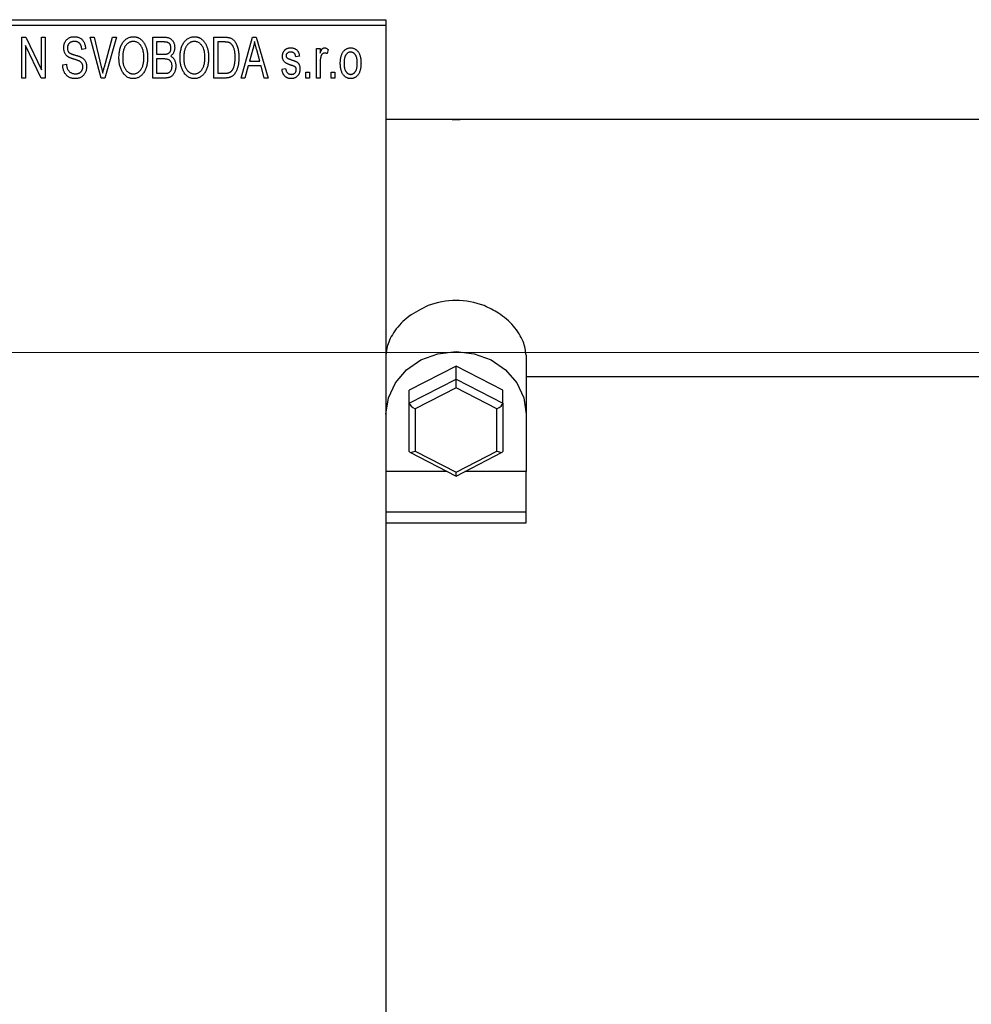
# Model space of a CAD drawing. Units: millimetres. Extents: x -1270 to 461, y -648 to 318.
# Drawn here: x -1188 to -1107, y 225 to 310 of the extents above; entities that cross this region are included whole.
import ezdxf

# ---------------------------------------------------------------- set-up
doc = ezdxf.new("R2010")
doc.units = ezdxf.units.MM
doc.styles.add('SLDTEXTSTYLE0', font='TXT', dxfattribs={"width": 0.75})
doc.dimstyles.new('SLDDIMSTYLE0', dxfattribs={"dimtxt": 3.5, "dimasz": 3.302, "dimexe": 0, "dimexo": 0.0625, "dimgap": 0.875, "dimtad": 1, "dimdec": 0, "dimrnd": 1e-09, "dimzin": 12, "dimdsep": 46, "dimtxsty": 'SLDTEXTSTYLE0', "dimsah": 1, "dimcen": 0.09, "dimadec": 0, "dimazin": 3, "dimtfac": 1, "dimtdec": 0, "dimtofl": 0, "dimtmove": 0, "dimatfit": 3, "dimfxl": 1, "dimfrac": 2, "dimtolj": 1, "dimtzin": 12, "dimarcsym": 0})

# ---------------------------------------------------------------- blocks, each defined once
blk = doc.blocks.new('_D_3')
at = {"color": 7, "linetype": 'Continuous', "lineweight": 0}
for p, q in [((-1233.661, 281.176), (219.339, 281.176)), ((218.339, 281.176), (218.339, 173.176)), ((-1233.661, 173.176), (219.339, 173.176))]:
    blk.add_line(p, q, dxfattribs=at)
at = {"color": 7, "linetype": 'Continuous', "lineweight": 18}
for points in [[(218.339, 281.176), (217.831, 277.874), (218.847, 277.874)], [(218.339, 173.176), (218.847, 176.478), (217.831, 176.478)]]:
    blk.add_solid(points, dxfattribs=at)
at = {"color": 7, "linetype": 'Continuous', "lineweight": 18, "char_height": 3.5, "attachment_point": 1, "rotation": 90, "style": 'SLDTEXTSTYLE0'}
for s, insert in [('108', (213.774, 223)), ('%%c', (213.827, 217.721))]:
    blk.add_mtext(s, dxfattribs=dict(at, insert=insert))

msp = doc.modelspace()

# ---------------------------------------------------------------- linework, layer by layer
at = {"color": 7, "linetype": 'Continuous', "lineweight": 25}
for p, q in [((-1212.661, 309.676), (-1156.661, 309.676)), ((-1156.661, 309.676), (-1156.661, 309.176)), ((-1156.661, 309.176), (-1212.661, 309.176)), ((-1156.661, 309.176), (-1156.661, 145.176)), ((-1187.843, 308.176), (-1187.503, 308.176)), ((-1187.843, 304.676), (-1187.843, 308.176)), ((-1187.503, 308.176), (-1186.161, 305.37)), ((-1186.161, 308.176), (-1185.843, 308.176)), ((-1186.161, 305.37), (-1186.161, 308.176)), ((-1185.843, 308.176), (-1185.843, 304.676)), ((-1181.99, 308.176), (-1181.661, 308.176)), ((-1181.047, 304.676), (-1181.99, 308.176)), ((-1181.661, 308.176), (-1181.037, 305.637)), ((-1180.772, 305.637), (-1180.07, 308.176)), ((-1179.737, 308.176), (-1180.736, 304.676)), ((-1180.07, 308.176), (-1179.737, 308.176)), ((-1176.615, 308.176), (-1175.627, 308.176)), ((-1176.615, 304.676), (-1176.615, 308.176)), ((-1171.388, 308.176), (-1170.496, 308.176)), ((-1171.388, 304.676), (-1171.388, 308.176)), ((-1169.07, 304.676), (-1168.102, 308.176)), ((-1168.102, 308.176), (-1167.767, 308.176)), ((-1167.767, 308.176), (-1166.752, 304.676)), ((-1186.184, 304.676), (-1187.525, 307.477)), ((-1187.525, 307.477), (-1187.525, 304.676)), ((-1182.388, 307.176), (-1182.706, 307.131)), ((-1176.297, 307.767), (-1176.297, 306.722)), ((-1175.743, 307.767), (-1176.297, 307.767)), ((-1171.07, 307.767), (-1171.07, 305.085)), ((-1170.507, 307.767), (-1171.07, 307.767)), ((-1168.057, 307.149), (-1168.354, 306.131)), ((-1167.468, 306.131), (-1167.732, 307.092)), ((-1162.615, 307.222), (-1162.297, 307.222)), ((-1162.615, 304.676), (-1162.615, 307.222)), ((-1162.297, 307.222), (-1162.297, 306.815)), ((-1161.615, 307.131), (-1161.706, 306.767)), ((-1176.297, 306.722), (-1175.7, 306.722)), ((-1176.297, 306.313), (-1176.297, 305.085)), ((-1175.669, 306.313), (-1176.297, 306.313)), ((-1164.07, 306.54), (-1164.388, 306.494)), ((-1184.343, 305.813), (-1184.025, 305.858)), ((-1168.461, 305.722), (-1168.736, 304.676)), ((-1167.36, 305.722), (-1168.461, 305.722)), ((-1168.354, 306.131), (-1167.468, 306.131)), ((-1167.085, 304.676), (-1167.36, 305.722)), ((-1165.57, 305.449), (-1165.252, 305.494)), ((-1162.297, 305.996), (-1162.297, 304.676)), ((-1187.525, 304.676), (-1187.843, 304.676)), ((-1185.843, 304.676), (-1186.184, 304.676)), ((-1180.736, 304.676), (-1181.047, 304.676)), ((-1175.63, 304.676), (-1176.615, 304.676)), ((-1176.297, 305.085), (-1175.623, 305.085)), ((-1170.456, 304.676), (-1171.388, 304.676)), ((-1171.07, 305.085), (-1170.498, 305.085)), ((-1168.736, 304.676), (-1169.07, 304.676)), ((-1166.752, 304.676), (-1167.085, 304.676)), ((-1163.525, 305.176), (-1163.206, 305.176)), ((-1163.525, 304.676), (-1163.525, 305.176)), ((-1163.206, 304.676), (-1163.525, 304.676)), ((-1163.206, 305.176), (-1163.206, 304.676)), ((-1162.297, 304.676), (-1162.615, 304.676)), ((-1161.343, 305.176), (-1161.025, 305.176)), ((-1161.343, 304.676), (-1161.343, 305.176)), ((-1161.025, 304.676), (-1161.343, 304.676)), ((-1161.025, 305.176), (-1161.025, 304.676)), ((307.339, 301.126), (-1156.661, 301.126)), ((-1144.661, 280.931), (-1144.661, 275.891)), ((-1150.661, 280.009), (-1154.661, 277.946)), ((-1150.661, 278.885), (-1150.661, 280.009)), ((-1146.661, 277.946), (-1150.661, 280.009)), ((-1154.661, 276.822), (-1150.661, 278.885)), ((-1150.661, 278.145), (-1150.661, 278.885)), ((-1150.661, 278.885), (-1146.661, 276.822)), ((-1144.661, 279.126), (307.339, 279.126)), ((-1154.661, 276.822), (-1154.661, 277.946)), ((-1150.661, 278.145), (-1154.161, 276.34)), ((-1147.161, 276.34), (-1150.661, 278.145)), ((-1146.661, 276.822), (-1146.661, 277.946)), ((-1154.661, 272.696), (-1154.661, 276.822)), ((-1146.661, 276.822), (-1146.661, 272.696)), ((-1154.161, 276.34), (-1154.161, 272.729)), ((-1147.161, 272.729), (-1147.161, 276.34)), ((-1144.661, 275.891), (-1144.661, 270.978)), ((-1154.619, 272.628), (-1150.661, 270.587)), ((-1154.161, 272.729), (-1150.661, 270.924)), ((-1150.661, 270.924), (-1147.161, 272.729)), ((-1150.661, 270.587), (-1146.703, 272.628)), ((-1151.42, 270.978), (-1156.661, 270.978)), ((-1150.661, 270.587), (-1150.661, 270.924)), ((-1144.661, 270.978), (-1149.901, 270.978)), ((-1144.661, 267.481), (-1144.661, 270.978)), ((-1144.661, 267.481), (-1156.661, 267.481)), ((-1144.661, 266.588), (-1144.661, 267.481)), ((-1156.661, 266.588), (-1144.661, 266.588))]:
    msp.add_line(p, q, dxfattribs=at)
at = {"color": 7, "linetype": 'Continuous', "lineweight": 25, "flags": 128}
for points in [[(-1151.004, 301.126), (-1150.661, 301.135), (-1150.318, 301.126)], [(-1156.661, 275.891), (-1156.456, 277.279), (-1155.857, 278.571), (-1154.904, 279.681), (-1153.661, 280.533), (-1152.214, 281.069), (-1150.661, 281.251), (-1149.108, 281.069), (-1147.661, 280.533), (-1146.418, 279.681), (-1145.465, 278.571), (-1144.865, 277.279), (-1144.661, 275.891)]]:
    msp.add_lwpolyline(points, dxfattribs=at)
at = {"color": 7, "linetype": 'Continuous', "lineweight": 25}
msp.add_arc((-1150.661, 278.978), 6.651, 68.86769, 111.13231, dxfattribs=at)
for centre, major_axis, start_param, end_param in [((-1154.161, 276.564), (0.489, -0.298), 3.347053, 4.917849), ((-1147.161, 276.564), (0.489, 0.298), 4.506929, 6.077725), ((-1154.161, 272.954), (0.489, 0.298), 2.936132, 4.506929), ((-1147.161, 272.954), (0.489, -0.298), 4.917849, 6.488646)]:
    msp.add_ellipse(centre, major_axis=major_axis, ratio=0.341969, start_param=start_param, end_param=end_param, dxfattribs=at)
for points, knots in [([(-1184.252, 307.263), (-1184.251, 307.297), (-1184.25, 307.365), (-1184.238, 307.463), (-1184.219, 307.558), (-1184.193, 307.647), (-1184.157, 307.731), (-1184.115, 307.811), (-1184.065, 307.885), (-1184.008, 307.955), (-1183.944, 308.017), (-1183.875, 308.072), (-1183.8, 308.119), (-1183.719, 308.157), (-1183.634, 308.186), (-1183.543, 308.206), (-1183.446, 308.219), (-1183.38, 308.221), (-1183.346, 308.222)], [0, 0, 0, 0, 0.069371, 0.136327, 0.200748, 0.263079, 0.32417, 0.384275, 0.444613, 0.505404, 0.565589, 0.624804, 0.68385, 0.743527, 0.80416, 0.866446, 0.931566, 1, 1, 1, 1]), ([(-1183.346, 308.222), (-1183.3, 308.22), (-1183.21, 308.218), (-1183.08, 308.192), (-1182.958, 308.154), (-1182.846, 308.098), (-1182.744, 308.027), (-1182.655, 307.942), (-1182.576, 307.844), (-1182.511, 307.732), (-1182.46, 307.608), (-1182.421, 307.473), (-1182.396, 307.328), (-1182.391, 307.228), (-1182.388, 307.176)], [0, 0, 0, 0, 0.086578, 0.169073, 0.248683, 0.326794, 0.403922, 0.480513, 0.558518, 0.639597, 0.723671, 0.810823, 0.902607, 1, 1, 1, 1]), ([(-1179.525, 306.38), (-1179.523, 306.452), (-1179.521, 306.591), (-1179.505, 306.795), (-1179.477, 306.985), (-1179.44, 307.163), (-1179.39, 307.327), (-1179.33, 307.48), (-1179.258, 307.619), (-1179.176, 307.745), (-1179.084, 307.856), (-1178.989, 307.954), (-1178.887, 308.037), (-1178.779, 308.104), (-1178.666, 308.158), (-1178.547, 308.194), (-1178.423, 308.218), (-1178.338, 308.22), (-1178.295, 308.222)], [0, 0, 0, 0, 0.087113, 0.169575, 0.247125, 0.320352, 0.389998, 0.455909, 0.519023, 0.579845, 0.638062, 0.693341, 0.74608, 0.7972, 0.847343, 0.897337, 0.947901, 1, 1, 1, 1]), ([(-1178.295, 308.222), (-1178.267, 308.221), (-1178.212, 308.219), (-1178.129, 308.209), (-1178.048, 308.193), (-1177.97, 308.169), (-1177.893, 308.14), (-1177.818, 308.102), (-1177.746, 308.059), (-1177.675, 308.009), (-1177.606, 307.953), (-1177.543, 307.89), (-1177.481, 307.822), (-1177.425, 307.747), (-1177.37, 307.667), (-1177.321, 307.58), (-1177.274, 307.488), (-1177.232, 307.389), (-1177.194, 307.285), (-1177.16, 307.176), (-1177.133, 307.062), (-1177.11, 306.944), (-1177.091, 306.82), (-1177.079, 306.692), (-1177.072, 306.559), (-1177.071, 306.469), (-1177.07, 306.423)], [0, 0, 0, 0, 0.0346106, 0.0688508, 0.1026441, 0.1362986, 0.1702567, 0.2045933, 0.2394216, 0.2751926, 0.311626, 0.3485127, 0.3862829, 0.4249662, 0.4648734, 0.5058382, 0.548431, 0.5927975, 0.638415, 0.6855993, 0.7338596, 0.7836889, 0.8349554, 0.8882586, 0.9431367, 1, 1, 1, 1]), ([(-1175.627, 308.176), (-1175.579, 308.175), (-1175.489, 308.173), (-1175.361, 308.155), (-1175.249, 308.124), (-1175.151, 308.079), (-1175.065, 308.021), (-1174.988, 307.949), (-1174.921, 307.862), (-1174.861, 307.764), (-1174.812, 307.656), (-1174.777, 307.541), (-1174.756, 307.421), (-1174.753, 307.338), (-1174.752, 307.296)], [0, 0, 0, 0, 0.101081, 0.192405, 0.274241, 0.349246, 0.421225, 0.495169, 0.572443, 0.654705, 0.739446, 0.824415, 0.910492, 1, 1, 1, 1]), ([(-1174.297, 306.38), (-1174.296, 306.452), (-1174.294, 306.591), (-1174.278, 306.795), (-1174.25, 306.985), (-1174.212, 307.163), (-1174.163, 307.327), (-1174.103, 307.48), (-1174.031, 307.619), (-1173.948, 307.745), (-1173.857, 307.856), (-1173.762, 307.954), (-1173.659, 308.037), (-1173.551, 308.104), (-1173.438, 308.158), (-1173.319, 308.194), (-1173.196, 308.218), (-1173.111, 308.22), (-1173.068, 308.222)], [0, 0, 0, 0, 0.087113, 0.169575, 0.247125, 0.320352, 0.389998, 0.455909, 0.519023, 0.579845, 0.638062, 0.693341, 0.74608, 0.7972, 0.847343, 0.897337, 0.947901, 1, 1, 1, 1]), ([(-1173.068, 308.222), (-1173.04, 308.221), (-1172.984, 308.219), (-1172.902, 308.209), (-1172.821, 308.193), (-1172.743, 308.169), (-1172.666, 308.14), (-1172.591, 308.102), (-1172.518, 308.059), (-1172.447, 308.009), (-1172.379, 307.953), (-1172.315, 307.89), (-1172.254, 307.822), (-1172.197, 307.747), (-1172.143, 307.667), (-1172.093, 307.58), (-1172.047, 307.488), (-1172.005, 307.389), (-1171.966, 307.285), (-1171.933, 307.176), (-1171.905, 307.062), (-1171.883, 306.944), (-1171.864, 306.82), (-1171.852, 306.692), (-1171.845, 306.559), (-1171.843, 306.469), (-1171.843, 306.423)], [0, 0, 0, 0, 0.0346106, 0.0688508, 0.1026441, 0.1362986, 0.1702567, 0.2045933, 0.2394216, 0.2751926, 0.311626, 0.3485127, 0.3862829, 0.4249662, 0.4648734, 0.5058382, 0.548431, 0.5927975, 0.638415, 0.6855993, 0.7338596, 0.7836889, 0.8349554, 0.8882586, 0.9431367, 1, 1, 1, 1]), ([(-1170.496, 308.176), (-1170.469, 308.176), (-1170.418, 308.176), (-1170.342, 308.172), (-1170.272, 308.168), (-1170.206, 308.161), (-1170.146, 308.151), (-1170.09, 308.141), (-1170.04, 308.127), (-1170.008, 308.117), (-1169.993, 308.112)], [0, 0, 0, 0, 0.157567, 0.305531, 0.443916, 0.572951, 0.692848, 0.803599, 0.906081, 1, 1, 1, 1]), ([(-1169.993, 308.112), (-1169.956, 308.096), (-1169.882, 308.064), (-1169.779, 307.995), (-1169.685, 307.909), (-1169.598, 307.806), (-1169.52, 307.687), (-1169.452, 307.553), (-1169.391, 307.405), (-1169.341, 307.243), (-1169.3, 307.066), (-1169.273, 306.873), (-1169.255, 306.664), (-1169.253, 306.52), (-1169.252, 306.445)], [0, 0, 0, 0, 0.062364, 0.1255008, 0.1911062, 0.2605142, 0.3340557, 0.411528, 0.4938221, 0.5812914, 0.6752318, 0.7759741, 0.8841188, 1, 1, 1, 1]), ([(-1183.408, 306.301), (-1183.438, 306.31), (-1183.496, 306.328), (-1183.578, 306.357), (-1183.654, 306.385), (-1183.723, 306.414), (-1183.784, 306.444), (-1183.84, 306.473), (-1183.889, 306.503), (-1183.943, 306.543), (-1184.004, 306.598), (-1184.068, 306.671), (-1184.123, 306.752), (-1184.169, 306.842), (-1184.207, 306.938), (-1184.232, 307.041), (-1184.25, 307.15), (-1184.251, 307.225), (-1184.252, 307.263)], [0, 0, 0, 0, 0.067108, 0.129396, 0.18691, 0.240368, 0.28941, 0.334142, 0.374715, 0.411367, 0.480379, 0.549098, 0.619218, 0.690739, 0.764178, 0.839652, 0.918193, 1, 1, 1, 1]), ([(-1183.336, 307.813), (-1183.36, 307.812), (-1183.406, 307.812), (-1183.472, 307.803), (-1183.534, 307.792), (-1183.592, 307.775), (-1183.646, 307.753), (-1183.695, 307.725), (-1183.741, 307.694), (-1183.781, 307.657), (-1183.817, 307.617), (-1183.848, 307.572), (-1183.875, 307.526), (-1183.896, 307.476), (-1183.913, 307.424), (-1183.925, 307.369), (-1183.933, 307.311), (-1183.933, 307.271), (-1183.934, 307.251)], [0, 0, 0, 0, 0.075746, 0.148125, 0.215918, 0.280526, 0.342589, 0.402831, 0.461599, 0.520605, 0.579098, 0.63724, 0.694439, 0.75198, 0.811474, 0.871779, 0.934955, 1, 1, 1, 1]), ([(-1183.934, 307.251), (-1183.933, 307.214), (-1183.93, 307.146), (-1183.912, 307.049), (-1183.882, 306.964), (-1183.849, 306.917), (-1183.834, 306.894)], [0, 0, 0, 0, 0.288756, 0.547775, 0.781517, 1, 1, 1, 1]), ([(-1182.706, 307.131), (-1182.709, 307.159), (-1182.714, 307.213), (-1182.727, 307.292), (-1182.743, 307.365), (-1182.764, 307.432), (-1182.789, 307.494), (-1182.818, 307.55), (-1182.851, 307.601), (-1182.889, 307.646), (-1182.932, 307.685), (-1182.977, 307.72), (-1183.027, 307.748), (-1183.082, 307.772), (-1183.139, 307.79), (-1183.202, 307.803), (-1183.268, 307.811), (-1183.313, 307.812), (-1183.336, 307.813)], [0, 0, 0, 0, 0.080448, 0.156718, 0.227638, 0.29521, 0.358186, 0.418555, 0.476307, 0.532148, 0.586856, 0.641117, 0.6958, 0.751998, 0.809698, 0.869957, 0.933475, 1, 1, 1, 1]), ([(-1178.293, 307.813), (-1178.326, 307.811), (-1178.39, 307.809), (-1178.483, 307.792), (-1178.573, 307.766), (-1178.657, 307.726), (-1178.738, 307.677), (-1178.813, 307.615), (-1178.884, 307.544), (-1178.951, 307.461), (-1179.012, 307.367), (-1179.064, 307.261), (-1179.108, 307.142), (-1179.144, 307.011), (-1179.173, 306.869), (-1179.192, 306.715), (-1179.204, 306.549), (-1179.206, 306.434), (-1179.206, 306.374)], [0, 0, 0, 0, 0.05107, 0.100566, 0.14883, 0.197616, 0.24657, 0.297133, 0.349762, 0.405324, 0.46375, 0.525661, 0.591604, 0.662301, 0.738203, 0.819627, 0.906566, 1, 1, 1, 1]), ([(-1177.523, 307.224), (-1177.541, 307.267), (-1177.577, 307.352), (-1177.651, 307.465), (-1177.735, 307.568), (-1177.833, 307.654), (-1177.94, 307.725), (-1178.053, 307.774), (-1178.171, 307.807), (-1178.252, 307.811), (-1178.293, 307.813)], [0, 0, 0, 0, 0.135859, 0.265838, 0.39368, 0.520781, 0.645374, 0.764619, 0.88161, 1, 1, 1, 1]), ([(-1177.388, 306.433), (-1177.39, 306.505), (-1177.393, 306.645), (-1177.419, 306.85), (-1177.46, 307.043), (-1177.502, 307.165), (-1177.523, 307.224)], [0, 0, 0, 0, 0.266917, 0.521521, 0.764789, 1, 1, 1, 1]), ([(-1175.07, 307.239), (-1175.071, 307.269), (-1175.072, 307.326), (-1175.086, 307.408), (-1175.107, 307.482), (-1175.137, 307.549), (-1175.176, 307.606), (-1175.22, 307.655), (-1175.27, 307.693), (-1175.317, 307.718), (-1175.359, 307.732), (-1175.397, 307.742), (-1175.441, 307.749), (-1175.49, 307.755), (-1175.545, 307.761), (-1175.606, 307.765), (-1175.673, 307.767), (-1175.719, 307.767), (-1175.743, 307.767)], [0, 0, 0, 0, 0.089518, 0.171534, 0.248348, 0.321059, 0.389554, 0.453856, 0.516595, 0.578171, 0.611833, 0.650735, 0.695421, 0.744802, 0.800445, 0.86087, 0.927612, 1, 1, 1, 1]), ([(-1175.366, 306.755), (-1175.344, 306.764), (-1175.299, 306.781), (-1175.24, 306.819), (-1175.187, 306.865), (-1175.145, 306.921), (-1175.11, 306.986), (-1175.087, 307.061), (-1175.073, 307.147), (-1175.071, 307.207), (-1175.07, 307.239)], [0, 0, 0, 0, 0.118725, 0.233174, 0.34513, 0.458578, 0.575549, 0.703816, 0.844055, 1, 1, 1, 1]), ([(-1174.752, 307.296), (-1174.753, 307.258), (-1174.755, 307.182), (-1174.773, 307.071), (-1174.8, 306.966), (-1174.84, 306.869), (-1174.889, 306.777), (-1174.949, 306.696), (-1175.016, 306.623), (-1175.069, 306.583), (-1175.096, 306.563)], [0, 0, 0, 0, 0.137632, 0.269909, 0.397356, 0.522956, 0.645993, 0.764918, 0.881855, 1, 1, 1, 1]), ([(-1173.066, 307.813), (-1173.098, 307.811), (-1173.162, 307.809), (-1173.256, 307.792), (-1173.345, 307.766), (-1173.43, 307.726), (-1173.51, 307.677), (-1173.586, 307.615), (-1173.657, 307.544), (-1173.724, 307.461), (-1173.785, 307.367), (-1173.837, 307.261), (-1173.881, 307.142), (-1173.917, 307.011), (-1173.945, 306.869), (-1173.964, 306.715), (-1173.977, 306.549), (-1173.978, 306.434), (-1173.979, 306.374)], [0, 0, 0, 0, 0.05107, 0.100566, 0.14883, 0.197616, 0.24657, 0.297133, 0.349762, 0.405324, 0.46375, 0.525661, 0.591604, 0.662301, 0.738203, 0.819627, 0.906566, 1, 1, 1, 1]), ([(-1172.296, 307.224), (-1172.314, 307.267), (-1172.35, 307.352), (-1172.423, 307.465), (-1172.508, 307.568), (-1172.606, 307.654), (-1172.712, 307.725), (-1172.826, 307.774), (-1172.944, 307.807), (-1173.025, 307.811), (-1173.066, 307.813)], [0, 0, 0, 0, 0.135859, 0.265838, 0.39368, 0.520781, 0.645374, 0.764619, 0.88161, 1, 1, 1, 1]), ([(-1172.161, 306.433), (-1172.162, 306.505), (-1172.165, 306.645), (-1172.192, 306.85), (-1172.232, 307.043), (-1172.275, 307.165), (-1172.296, 307.224)], [0, 0, 0, 0, 0.266917, 0.521521, 0.764789, 1, 1, 1, 1]), ([(-1170.053, 307.697), (-1170.066, 307.703), (-1170.092, 307.715), (-1170.136, 307.729), (-1170.185, 307.741), (-1170.239, 307.75), (-1170.299, 307.758), (-1170.363, 307.764), (-1170.433, 307.766), (-1170.482, 307.767), (-1170.507, 307.767)], [0, 0, 0, 0, 0.090129, 0.188705, 0.297827, 0.416225, 0.546314, 0.68659, 0.837201, 1, 1, 1, 1]), ([(-1169.57, 306.45), (-1169.57, 306.494), (-1169.571, 306.578), (-1169.578, 306.701), (-1169.588, 306.817), (-1169.603, 306.925), (-1169.621, 307.027), (-1169.645, 307.121), (-1169.671, 307.209), (-1169.704, 307.288), (-1169.738, 307.362), (-1169.776, 307.429), (-1169.816, 307.49), (-1169.858, 307.544), (-1169.903, 307.592), (-1169.95, 307.634), (-1170, 307.669), (-1170.035, 307.688), (-1170.053, 307.697)], [0, 0, 0, 0, 0.09265, 0.180344, 0.263206, 0.340882, 0.414458, 0.483826, 0.548511, 0.610082, 0.667822, 0.722449, 0.773976, 0.822993, 0.869549, 0.914362, 0.957617, 1, 1, 1, 1]), ([(-1167.911, 307.812), (-1167.93, 307.701), (-1167.968, 307.477), (-1168.028, 307.259), (-1168.057, 307.149)], [0, 0, 0, 0, 0.49815, 1, 1, 1, 1]), ([(-1167.732, 307.092), (-1167.742, 307.128), (-1167.762, 307.198), (-1167.788, 307.301), (-1167.814, 307.399), (-1167.837, 307.492), (-1167.859, 307.579), (-1167.878, 307.661), (-1167.896, 307.738), (-1167.906, 307.788), (-1167.911, 307.812)], [0, 0, 0, 0, 0.151041, 0.294612, 0.430286, 0.559677, 0.68094, 0.794082, 0.901193, 1, 1, 1, 1]), ([(-1165.525, 306.541), (-1165.524, 306.568), (-1165.523, 306.619), (-1165.513, 306.694), (-1165.499, 306.766), (-1165.478, 306.833), (-1165.451, 306.897), (-1165.418, 306.957), (-1165.38, 307.014), (-1165.335, 307.066), (-1165.286, 307.114), (-1165.23, 307.154), (-1165.171, 307.19), (-1165.107, 307.218), (-1165.039, 307.24), (-1164.965, 307.255), (-1164.888, 307.266), (-1164.834, 307.267), (-1164.807, 307.267)], [0, 0, 0, 0, 0.068454, 0.13366, 0.197238, 0.257865, 0.318074, 0.377098, 0.436073, 0.495969, 0.555687, 0.61473, 0.674132, 0.734269, 0.796442, 0.861353, 0.929082, 1, 1, 1, 1]), ([(-1164.807, 307.267), (-1164.773, 307.266), (-1164.706, 307.264), (-1164.608, 307.248), (-1164.518, 307.221), (-1164.433, 307.184), (-1164.359, 307.137), (-1164.291, 307.084), (-1164.234, 307.022), (-1164.185, 306.952), (-1164.145, 306.87), (-1164.114, 306.773), (-1164.087, 306.662), (-1164.076, 306.582), (-1164.07, 306.54)], [0, 0, 0, 0, 0.089022, 0.173476, 0.254739, 0.333787, 0.410333, 0.483572, 0.555575, 0.62734, 0.703829, 0.791258, 0.889542, 1, 1, 1, 1]), ([(-1162.297, 306.815), (-1162.289, 306.837), (-1162.272, 306.879), (-1162.249, 306.939), (-1162.223, 306.993), (-1162.201, 307.041), (-1162.177, 307.084), (-1162.156, 307.121), (-1162.132, 307.152), (-1162.105, 307.185), (-1162.068, 307.218), (-1162.021, 307.247), (-1161.97, 307.264), (-1161.935, 307.266), (-1161.918, 307.267)], [0, 0, 0, 0, 0.111763, 0.214281, 0.308938, 0.394446, 0.471912, 0.5404, 0.601037, 0.654051, 0.747812, 0.833566, 0.916921, 1, 1, 1, 1]), ([(-1161.918, 307.267), (-1161.893, 307.265), (-1161.841, 307.262), (-1161.765, 307.234), (-1161.688, 307.191), (-1161.64, 307.151), (-1161.615, 307.131)], [0, 0, 0, 0, 0.2215, 0.456127, 0.713239, 1, 1, 1, 1]), ([(-1160.57, 305.949), (-1160.569, 306.002), (-1160.567, 306.104), (-1160.556, 306.253), (-1160.536, 306.391), (-1160.51, 306.52), (-1160.474, 306.639), (-1160.431, 306.747), (-1160.38, 306.846), (-1160.321, 306.934), (-1160.256, 307.013), (-1160.187, 307.081), (-1160.113, 307.138), (-1160.036, 307.186), (-1159.953, 307.222), (-1159.867, 307.249), (-1159.777, 307.264), (-1159.715, 307.266), (-1159.684, 307.267)], [0, 0, 0, 0, 0.089039, 0.172702, 0.250936, 0.324755, 0.393951, 0.459693, 0.52182, 0.581376, 0.638358, 0.692549, 0.744603, 0.795463, 0.845674, 0.895795, 0.94724, 1, 1, 1, 1]), ([(-1159.684, 307.267), (-1159.653, 307.266), (-1159.592, 307.264), (-1159.502, 307.248), (-1159.417, 307.222), (-1159.335, 307.185), (-1159.258, 307.138), (-1159.184, 307.081), (-1159.114, 307.013), (-1159.05, 306.935), (-1158.989, 306.847), (-1158.938, 306.75), (-1158.894, 306.643), (-1158.859, 306.527), (-1158.831, 306.402), (-1158.811, 306.268), (-1158.8, 306.125), (-1158.798, 306.026), (-1158.797, 305.975)], [0, 0, 0, 0, 0.052785, 0.104246, 0.15516, 0.205427, 0.257091, 0.30997, 0.36531, 0.423452, 0.483843, 0.546783, 0.612063, 0.681191, 0.753975, 0.831041, 0.913199, 1, 1, 1, 1]), ([(-1183.834, 306.894), (-1183.824, 306.884), (-1183.803, 306.86), (-1183.763, 306.83), (-1183.714, 306.8), (-1183.656, 306.77), (-1183.588, 306.742), (-1183.511, 306.714), (-1183.425, 306.686), (-1183.364, 306.669), (-1183.332, 306.661)], [0, 0, 0, 0, 0.0771, 0.166378, 0.267684, 0.384462, 0.515115, 0.661095, 0.822235, 1, 1, 1, 1]), ([(-1182.615, 305.639), (-1182.616, 305.664), (-1182.617, 305.713), (-1182.63, 305.784), (-1182.648, 305.851), (-1182.676, 305.912), (-1182.712, 305.967), (-1182.755, 306.019), (-1182.806, 306.064), (-1182.856, 306.098), (-1182.904, 306.123), (-1182.949, 306.144), (-1183.003, 306.166), (-1183.067, 306.19), (-1183.139, 306.216), (-1183.221, 306.242), (-1183.311, 306.272), (-1183.375, 306.291), (-1183.408, 306.301)], [0, 0, 0, 0, 0.066594, 0.12963, 0.190402, 0.248831, 0.306973, 0.365308, 0.425761, 0.488594, 0.524807, 0.56833, 0.620079, 0.680453, 0.747741, 0.823747, 0.908093, 1, 1, 1, 1]), ([(-1183.332, 306.661), (-1183.301, 306.652), (-1183.24, 306.636), (-1183.153, 306.61), (-1183.072, 306.587), (-1183, 306.563), (-1182.934, 306.542), (-1182.877, 306.519), (-1182.825, 306.5), (-1182.795, 306.486), (-1182.78, 306.479)], [0, 0, 0, 0, 0.168225, 0.324697, 0.468423, 0.599312, 0.717841, 0.824871, 0.918053, 1, 1, 1, 1]), ([(-1182.78, 306.479), (-1182.742, 306.458), (-1182.666, 306.418), (-1182.567, 306.34), (-1182.482, 306.251), (-1182.414, 306.15), (-1182.362, 306.038), (-1182.324, 305.916), (-1182.302, 305.784), (-1182.299, 305.693), (-1182.297, 305.646)], [0, 0, 0, 0, 0.1284469, 0.2509512, 0.3695994, 0.487346, 0.6075091, 0.7314365, 0.8612953, 1, 1, 1, 1]), ([(-1179.211, 305.18), (-1179.236, 305.222), (-1179.287, 305.306), (-1179.35, 305.441), (-1179.404, 305.582), (-1179.449, 305.729), (-1179.483, 305.883), (-1179.506, 306.043), (-1179.522, 306.209), (-1179.524, 306.322), (-1179.525, 306.38)], [0, 0, 0, 0, 0.117432, 0.234931, 0.354735, 0.476423, 0.601416, 0.729959, 0.862675, 1, 1, 1, 1]), ([(-1179.206, 306.374), (-1179.206, 306.323), (-1179.204, 306.223), (-1179.192, 306.077), (-1179.172, 305.94), (-1179.142, 305.813), (-1179.106, 305.693), (-1179.06, 305.583), (-1179.006, 305.482), (-1178.944, 305.39), (-1178.877, 305.308), (-1178.805, 305.236), (-1178.729, 305.176), (-1178.651, 305.126), (-1178.568, 305.087), (-1178.482, 305.06), (-1178.392, 305.043), (-1178.331, 305.041), (-1178.299, 305.04)], [0, 0, 0, 0, 0.085783, 0.167069, 0.243801, 0.316367, 0.385484, 0.45175, 0.515395, 0.576881, 0.636381, 0.692265, 0.74571, 0.797233, 0.847796, 0.897913, 0.948137, 1, 1, 1, 1]), ([(-1178.299, 305.04), (-1178.268, 305.041), (-1178.206, 305.043), (-1178.114, 305.06), (-1178.026, 305.088), (-1177.942, 305.126), (-1177.863, 305.178), (-1177.787, 305.238), (-1177.715, 305.311), (-1177.648, 305.394), (-1177.587, 305.488), (-1177.533, 305.592), (-1177.488, 305.707), (-1177.451, 305.832), (-1177.423, 305.968), (-1177.403, 306.114), (-1177.391, 306.27), (-1177.389, 306.378), (-1177.388, 306.433)], [0, 0, 0, 0, 0.050918, 0.100617, 0.149928, 0.199172, 0.249526, 0.301449, 0.356034, 0.413629, 0.473834, 0.53656, 0.602769, 0.672902, 0.747102, 0.826223, 0.910547, 1, 1, 1, 1]), ([(-1177.07, 306.423), (-1177.071, 306.36), (-1177.073, 306.237), (-1177.088, 306.057), (-1177.113, 305.886), (-1177.146, 305.724), (-1177.191, 305.571), (-1177.245, 305.426), (-1177.309, 305.291), (-1177.361, 305.207), (-1177.386, 305.166)], [0, 0, 0, 0, 0.143268, 0.280471, 0.41155, 0.537473, 0.658555, 0.775196, 0.889051, 1, 1, 1, 1]), ([(-1175.7, 306.722), (-1175.664, 306.722), (-1175.597, 306.722), (-1175.505, 306.729), (-1175.429, 306.737), (-1175.385, 306.75), (-1175.366, 306.755)], [0, 0, 0, 0, 0.322908, 0.595774, 0.821387, 1, 1, 1, 1]), ([(-1174.979, 305.701), (-1174.98, 305.734), (-1174.982, 305.796), (-1174.996, 305.886), (-1175.02, 305.969), (-1175.054, 306.043), (-1175.095, 306.109), (-1175.144, 306.165), (-1175.199, 306.213), (-1175.264, 306.251), (-1175.341, 306.28), (-1175.435, 306.298), (-1175.546, 306.31), (-1175.626, 306.312), (-1175.669, 306.313)], [0, 0, 0, 0, 0.091528, 0.176651, 0.256664, 0.332812, 0.405735, 0.474778, 0.542444, 0.610071, 0.684417, 0.773797, 0.8785, 1, 1, 1, 1]), ([(-1175.096, 306.563), (-1175.063, 306.546), (-1174.998, 306.512), (-1174.912, 306.44), (-1174.837, 306.352), (-1174.774, 306.249), (-1174.722, 306.131), (-1174.687, 306), (-1174.664, 305.856), (-1174.662, 305.756), (-1174.661, 305.704)], [0, 0, 0, 0, 0.107546, 0.216148, 0.327534, 0.446674, 0.572352, 0.704975, 0.846954, 1, 1, 1, 1]), ([(-1173.983, 305.18), (-1174.009, 305.222), (-1174.06, 305.306), (-1174.122, 305.441), (-1174.176, 305.582), (-1174.222, 305.729), (-1174.255, 305.883), (-1174.279, 306.043), (-1174.295, 306.209), (-1174.296, 306.322), (-1174.297, 306.38)], [0, 0, 0, 0, 0.117432, 0.234931, 0.354735, 0.476423, 0.601416, 0.729959, 0.862675, 1, 1, 1, 1]), ([(-1173.979, 306.374), (-1173.978, 306.323), (-1173.977, 306.223), (-1173.965, 306.077), (-1173.944, 305.94), (-1173.915, 305.813), (-1173.878, 305.693), (-1173.833, 305.583), (-1173.779, 305.482), (-1173.717, 305.39), (-1173.649, 305.308), (-1173.578, 305.236), (-1173.502, 305.176), (-1173.424, 305.126), (-1173.341, 305.087), (-1173.254, 305.06), (-1173.164, 305.043), (-1173.103, 305.041), (-1173.072, 305.04)], [0, 0, 0, 0, 0.085783, 0.167069, 0.243801, 0.316367, 0.385484, 0.45175, 0.515395, 0.576881, 0.636381, 0.692265, 0.74571, 0.797233, 0.847796, 0.897913, 0.948137, 1, 1, 1, 1]), ([(-1173.072, 305.04), (-1173.041, 305.041), (-1172.978, 305.043), (-1172.886, 305.06), (-1172.799, 305.088), (-1172.715, 305.126), (-1172.636, 305.178), (-1172.56, 305.238), (-1172.488, 305.311), (-1172.42, 305.394), (-1172.359, 305.488), (-1172.306, 305.592), (-1172.261, 305.707), (-1172.224, 305.832), (-1172.196, 305.968), (-1172.175, 306.114), (-1172.163, 306.27), (-1172.162, 306.378), (-1172.161, 306.433)], [0, 0, 0, 0, 0.050918, 0.100617, 0.149928, 0.199172, 0.249526, 0.301449, 0.356034, 0.413629, 0.473834, 0.53656, 0.602769, 0.672902, 0.747102, 0.826223, 0.910547, 1, 1, 1, 1]), ([(-1171.843, 306.423), (-1171.844, 306.36), (-1171.845, 306.237), (-1171.861, 306.057), (-1171.885, 305.886), (-1171.919, 305.724), (-1171.964, 305.571), (-1172.018, 305.426), (-1172.082, 305.291), (-1172.133, 305.207), (-1172.159, 305.166)], [0, 0, 0, 0, 0.143268, 0.280471, 0.41155, 0.537473, 0.658555, 0.775196, 0.889051, 1, 1, 1, 1]), ([(-1169.252, 306.445), (-1169.252, 306.397), (-1169.253, 306.301), (-1169.261, 306.161), (-1169.273, 306.026), (-1169.29, 305.897), (-1169.312, 305.774), (-1169.338, 305.656), (-1169.371, 305.544), (-1169.407, 305.438), (-1169.448, 305.338), (-1169.491, 305.246), (-1169.537, 305.161), (-1169.586, 305.083), (-1169.638, 305.013), (-1169.693, 304.951), (-1169.749, 304.896), (-1169.811, 304.849), (-1169.875, 304.808), (-1169.944, 304.772), (-1170.018, 304.742), (-1170.096, 304.718), (-1170.179, 304.699), (-1170.267, 304.686), (-1170.36, 304.678), (-1170.423, 304.677), (-1170.456, 304.676)], [0, 0, 0, 0, 0.060015, 0.118063, 0.173611, 0.227348, 0.278796, 0.328645, 0.376453, 0.422925, 0.467444, 0.509479, 0.549171, 0.586933, 0.622704, 0.656713, 0.689216, 0.720717, 0.751901, 0.783846, 0.816407, 0.850109, 0.885258, 0.92169, 0.95988, 1, 1, 1, 1]), ([(-1169.697, 305.595), (-1169.687, 305.626), (-1169.666, 305.687), (-1169.641, 305.783), (-1169.619, 305.884), (-1169.601, 305.989), (-1169.587, 306.098), (-1169.577, 306.211), (-1169.571, 306.329), (-1169.57, 306.41), (-1169.57, 306.45)], [0, 0, 0, 0, 0.110928, 0.22438, 0.343223, 0.465145, 0.592123, 0.722634, 0.859341, 1, 1, 1, 1]), ([(-1164.738, 305.761), (-1164.767, 305.771), (-1164.824, 305.79), (-1164.906, 305.819), (-1164.98, 305.847), (-1165.047, 305.874), (-1165.106, 305.9), (-1165.158, 305.925), (-1165.203, 305.948), (-1165.252, 305.978), (-1165.306, 306.018), (-1165.363, 306.073), (-1165.411, 306.137), (-1165.452, 306.207), (-1165.484, 306.283), (-1165.508, 306.364), (-1165.521, 306.451), (-1165.523, 306.511), (-1165.525, 306.541)], [0, 0, 0, 0, 0.077541, 0.149157, 0.214311, 0.273785, 0.327627, 0.375115, 0.416833, 0.452648, 0.517994, 0.582705, 0.647941, 0.714443, 0.782762, 0.852378, 0.924805, 1, 1, 1, 1]), ([(-1164.796, 306.903), (-1164.828, 306.902), (-1164.889, 306.901), (-1164.974, 306.884), (-1165.047, 306.858), (-1165.105, 306.819), (-1165.151, 306.772), (-1165.183, 306.717), (-1165.203, 306.657), (-1165.205, 306.615), (-1165.206, 306.593)], [0, 0, 0, 0, 0.167992, 0.315157, 0.444967, 0.564136, 0.675828, 0.781217, 0.888061, 1, 1, 1, 1]), ([(-1165.206, 306.593), (-1165.205, 306.572), (-1165.203, 306.531), (-1165.183, 306.473), (-1165.151, 306.421), (-1165.12, 306.395), (-1165.104, 306.382)], [0, 0, 0, 0, 0.2612018, 0.5049792, 0.7479683, 1, 1, 1, 1]), ([(-1165.104, 306.382), (-1165.098, 306.378), (-1165.083, 306.369), (-1165.057, 306.354), (-1165.022, 306.339), (-1164.98, 306.322), (-1164.931, 306.303), (-1164.874, 306.282), (-1164.81, 306.261), (-1164.764, 306.245), (-1164.74, 306.237)], [0, 0, 0, 0, 0.057764, 0.13391, 0.229503, 0.344818, 0.478961, 0.633018, 0.807064, 1, 1, 1, 1]), ([(-1164.388, 306.494), (-1164.392, 306.527), (-1164.4, 306.588), (-1164.427, 306.671), (-1164.462, 306.744), (-1164.509, 306.803), (-1164.567, 306.849), (-1164.635, 306.881), (-1164.712, 306.9), (-1164.767, 306.902), (-1164.796, 306.903)], [0, 0, 0, 0, 0.150258, 0.28506, 0.406898, 0.520987, 0.631988, 0.745483, 0.86671, 1, 1, 1, 1]), ([(-1164.74, 306.237), (-1164.709, 306.227), (-1164.649, 306.207), (-1164.564, 306.176), (-1164.487, 306.147), (-1164.42, 306.12), (-1164.362, 306.093), (-1164.313, 306.07), (-1164.274, 306.046), (-1164.233, 306.018), (-1164.191, 305.978), (-1164.149, 305.924), (-1164.111, 305.863), (-1164.08, 305.795), (-1164.055, 305.719), (-1164.037, 305.636), (-1164.026, 305.547), (-1164.025, 305.485), (-1164.025, 305.453)], [0, 0, 0, 0, 0.08488, 0.16194, 0.23121, 0.293291, 0.347125, 0.393626, 0.432401, 0.464097, 0.520548, 0.578611, 0.639167, 0.703007, 0.770489, 0.842225, 0.918333, 1, 1, 1, 1]), ([(-1162.238, 306.516), (-1162.247, 306.474), (-1162.266, 306.391), (-1162.283, 306.262), (-1162.296, 306.13), (-1162.297, 306.041), (-1162.297, 305.996)], [0, 0, 0, 0, 0.242209, 0.488479, 0.741275, 1, 1, 1, 1]), ([(-1161.936, 306.813), (-1161.952, 306.812), (-1161.985, 306.81), (-1162.033, 306.794), (-1162.078, 306.769), (-1162.121, 306.735), (-1162.16, 306.692), (-1162.193, 306.64), (-1162.219, 306.581), (-1162.231, 306.538), (-1162.238, 306.516)], [0, 0, 0, 0, 0.108029, 0.215913, 0.327424, 0.447109, 0.575046, 0.708131, 0.848259, 1, 1, 1, 1]), ([(-1161.706, 306.767), (-1161.726, 306.774), (-1161.764, 306.788), (-1161.822, 306.802), (-1161.879, 306.811), (-1161.917, 306.812), (-1161.936, 306.813)], [0, 0, 0, 0, 0.26174, 0.516699, 0.761059, 1, 1, 1, 1]), ([(-1159.692, 306.903), (-1159.711, 306.903), (-1159.749, 306.902), (-1159.804, 306.889), (-1159.858, 306.871), (-1159.908, 306.844), (-1159.958, 306.812), (-1160.003, 306.77), (-1160.047, 306.721), (-1160.09, 306.666), (-1160.128, 306.602), (-1160.161, 306.532), (-1160.19, 306.453), (-1160.212, 306.367), (-1160.231, 306.274), (-1160.243, 306.172), (-1160.25, 306.064), (-1160.251, 305.989), (-1160.252, 305.95)], [0, 0, 0, 0, 0.046434, 0.091992, 0.137976, 0.184355, 0.231914, 0.282379, 0.335687, 0.392342, 0.452647, 0.516132, 0.583936, 0.65644, 0.733808, 0.816726, 0.905547, 1, 1, 1, 1]), ([(-1159.115, 305.95), (-1159.116, 305.989), (-1159.117, 306.064), (-1159.125, 306.173), (-1159.138, 306.274), (-1159.155, 306.368), (-1159.178, 306.454), (-1159.207, 306.533), (-1159.24, 306.604), (-1159.279, 306.667), (-1159.322, 306.723), (-1159.367, 306.771), (-1159.415, 306.812), (-1159.466, 306.845), (-1159.519, 306.871), (-1159.574, 306.89), (-1159.632, 306.902), (-1159.672, 306.903), (-1159.692, 306.903)], [0, 0, 0, 0, 0.0939, 0.181702, 0.263632, 0.340531, 0.41232, 0.479316, 0.542045, 0.60193, 0.658258, 0.711293, 0.761644, 0.810381, 0.857484, 0.904003, 0.951263, 1, 1, 1, 1]), ([(-1183.289, 304.631), (-1183.328, 304.632), (-1183.404, 304.633), (-1183.514, 304.649), (-1183.619, 304.673), (-1183.717, 304.708), (-1183.81, 304.753), (-1183.896, 304.809), (-1183.977, 304.874), (-1184.05, 304.949), (-1184.117, 305.032), (-1184.176, 305.122), (-1184.225, 305.221), (-1184.266, 305.325), (-1184.298, 305.437), (-1184.323, 305.556), (-1184.337, 305.682), (-1184.341, 305.768), (-1184.343, 305.813)], [0, 0, 0, 0, 0.065427, 0.127772, 0.187613, 0.245982, 0.303562, 0.360942, 0.418461, 0.477366, 0.537187, 0.597441, 0.658581, 0.721569, 0.786777, 0.854315, 0.925359, 1, 1, 1, 1]), ([(-1184.025, 305.858), (-1184.02, 305.812), (-1184.01, 305.724), (-1183.986, 305.601), (-1183.952, 305.495), (-1183.909, 305.403), (-1183.858, 305.323), (-1183.796, 305.253), (-1183.725, 305.19), (-1183.645, 305.137), (-1183.557, 305.094), (-1183.463, 305.062), (-1183.364, 305.043), (-1183.295, 305.041), (-1183.26, 305.04)], [0, 0, 0, 0, 0.111539, 0.211186, 0.300056, 0.379041, 0.453367, 0.527388, 0.602209, 0.679204, 0.757657, 0.83611, 0.91639, 1, 1, 1, 1]), ([(-1182.297, 305.646), (-1182.299, 305.598), (-1182.302, 305.505), (-1182.325, 305.369), (-1182.366, 305.239), (-1182.42, 305.117), (-1182.489, 305.005), (-1182.569, 304.906), (-1182.661, 304.822), (-1182.765, 304.752), (-1182.88, 304.697), (-1183.007, 304.659), (-1183.144, 304.635), (-1183.24, 304.632), (-1183.289, 304.631)], [0, 0, 0, 0, 0.088662, 0.174889, 0.259174, 0.343007, 0.425483, 0.504829, 0.581975, 0.65983, 0.739222, 0.821119, 0.907784, 1, 1, 1, 1]), ([(-1183.26, 305.04), (-1183.235, 305.04), (-1183.187, 305.041), (-1183.117, 305.05), (-1183.051, 305.062), (-1182.989, 305.081), (-1182.931, 305.104), (-1182.878, 305.133), (-1182.829, 305.167), (-1182.784, 305.206), (-1182.744, 305.249), (-1182.71, 305.296), (-1182.68, 305.345), (-1182.657, 305.398), (-1182.638, 305.454), (-1182.625, 305.513), (-1182.617, 305.575), (-1182.616, 305.617), (-1182.615, 305.639)], [0, 0, 0, 0, 0.075022, 0.145432, 0.213064, 0.277895, 0.340342, 0.400402, 0.460414, 0.520124, 0.579247, 0.636938, 0.694243, 0.752093, 0.811701, 0.871641, 0.934252, 1, 1, 1, 1]), ([(-1181.037, 305.637), (-1181.025, 305.589), (-1181.002, 305.493), (-1180.969, 305.353), (-1180.94, 305.217), (-1180.92, 305.129), (-1180.911, 305.085)], [0, 0, 0, 0, 0.264483, 0.519553, 0.764948, 1, 1, 1, 1]), ([(-1180.911, 305.085), (-1180.89, 305.176), (-1180.847, 305.361), (-1180.798, 305.544), (-1180.772, 305.637)], [0, 0, 0, 0, 0.490156, 1, 1, 1, 1]), ([(-1174.661, 305.704), (-1174.662, 305.652), (-1174.664, 305.55), (-1174.687, 305.403), (-1174.724, 305.266), (-1174.775, 305.14), (-1174.837, 305.027), (-1174.912, 304.929), (-1174.995, 304.848), (-1175.074, 304.794), (-1175.143, 304.76), (-1175.199, 304.737), (-1175.26, 304.719), (-1175.325, 304.703), (-1175.395, 304.691), (-1175.469, 304.683), (-1175.548, 304.677), (-1175.602, 304.676), (-1175.63, 304.676)], [0, 0, 0, 0, 0.096819, 0.187969, 0.275419, 0.359834, 0.439941, 0.51521, 0.58672, 0.656346, 0.691736, 0.729208, 0.768286, 0.809873, 0.853167, 0.899629, 0.948555, 1, 1, 1, 1]), ([(-1175.293, 305.129), (-1175.268, 305.141), (-1175.22, 305.163), (-1175.157, 305.212), (-1175.102, 305.269), (-1175.057, 305.337), (-1175.022, 305.415), (-1174.997, 305.502), (-1174.982, 305.599), (-1174.98, 305.666), (-1174.979, 305.701)], [0, 0, 0, 0, 0.1170149, 0.2294406, 0.3422188, 0.4587238, 0.579935, 0.7099407, 0.8485672, 1, 1, 1, 1]), ([(-1170.498, 305.085), (-1170.47, 305.086), (-1170.415, 305.087), (-1170.336, 305.092), (-1170.263, 305.101), (-1170.194, 305.115), (-1170.131, 305.132), (-1170.073, 305.152), (-1170.02, 305.177), (-1169.972, 305.206), (-1169.928, 305.239), (-1169.887, 305.276), (-1169.849, 305.318), (-1169.813, 305.365), (-1169.78, 305.415), (-1169.749, 305.471), (-1169.722, 305.531), (-1169.705, 305.574), (-1169.697, 305.595)], [0, 0, 0, 0, 0.081336, 0.15802, 0.230241, 0.297674, 0.361192, 0.420475, 0.476882, 0.530651, 0.583295, 0.636461, 0.691573, 0.74808, 0.806752, 0.868125, 0.932567, 1, 1, 1, 1]), ([(-1164.794, 304.631), (-1164.821, 304.631), (-1164.874, 304.632), (-1164.951, 304.643), (-1165.025, 304.657), (-1165.093, 304.681), (-1165.158, 304.709), (-1165.217, 304.745), (-1165.273, 304.786), (-1165.324, 304.835), (-1165.371, 304.889), (-1165.412, 304.951), (-1165.451, 305.018), (-1165.482, 305.092), (-1165.512, 305.172), (-1165.536, 305.258), (-1165.556, 305.351), (-1165.565, 305.416), (-1165.57, 305.449)], [0, 0, 0, 0, 0.065058, 0.126631, 0.186178, 0.243391, 0.299075, 0.354344, 0.408847, 0.46484, 0.521381, 0.580346, 0.641358, 0.705652, 0.773085, 0.84469, 0.919875, 1, 1, 1, 1]), ([(-1165.252, 305.494), (-1165.246, 305.455), (-1165.236, 305.379), (-1165.204, 305.276), (-1165.16, 305.188), (-1165.103, 305.117), (-1165.035, 305.061), (-1164.956, 305.021), (-1164.867, 304.999), (-1164.804, 304.996), (-1164.772, 304.994)], [0, 0, 0, 0, 0.1555424, 0.2941248, 0.4190131, 0.5346399, 0.6456767, 0.7570058, 0.8737509, 1, 1, 1, 1]), ([(-1164.025, 305.453), (-1164.025, 305.423), (-1164.027, 305.365), (-1164.036, 305.279), (-1164.052, 305.197), (-1164.075, 305.121), (-1164.104, 305.048), (-1164.139, 304.98), (-1164.181, 304.916), (-1164.229, 304.857), (-1164.283, 304.804), (-1164.343, 304.758), (-1164.406, 304.718), (-1164.475, 304.686), (-1164.548, 304.661), (-1164.626, 304.643), (-1164.708, 304.633), (-1164.765, 304.631), (-1164.794, 304.631)], [0, 0, 0, 0, 0.070475, 0.13849, 0.203487, 0.266441, 0.327154, 0.387648, 0.447327, 0.507295, 0.56697, 0.62589, 0.684362, 0.743618, 0.803887, 0.866388, 0.931758, 1, 1, 1, 1]), ([(-1164.772, 304.994), (-1164.739, 304.996), (-1164.678, 304.998), (-1164.591, 305.019), (-1164.515, 305.054), (-1164.453, 305.104), (-1164.403, 305.164), (-1164.368, 305.232), (-1164.347, 305.308), (-1164.344, 305.362), (-1164.343, 305.389)], [0, 0, 0, 0, 0.1472807, 0.2806153, 0.4047813, 0.5247085, 0.6421144, 0.7566027, 0.8742518, 1, 1, 1, 1]), ([(-1164.424, 305.62), (-1164.43, 305.625), (-1164.443, 305.636), (-1164.467, 305.651), (-1164.497, 305.667), (-1164.533, 305.685), (-1164.575, 305.702), (-1164.624, 305.721), (-1164.678, 305.741), (-1164.717, 305.754), (-1164.738, 305.761)], [0, 0, 0, 0, 0.06429, 0.147627, 0.246169, 0.360302, 0.494063, 0.644625, 0.813232, 1, 1, 1, 1]), ([(-1164.343, 305.389), (-1164.343, 305.413), (-1164.345, 305.458), (-1164.361, 305.52), (-1164.386, 305.576), (-1164.412, 305.605), (-1164.424, 305.62)], [0, 0, 0, 0, 0.28084, 0.534773, 0.770184, 1, 1, 1, 1]), ([(-1159.684, 304.631), (-1159.715, 304.632), (-1159.776, 304.633), (-1159.866, 304.649), (-1159.951, 304.676), (-1160.033, 304.712), (-1160.11, 304.761), (-1160.185, 304.818), (-1160.253, 304.887), (-1160.319, 304.965), (-1160.379, 305.053), (-1160.429, 305.152), (-1160.474, 305.261), (-1160.509, 305.379), (-1160.536, 305.508), (-1160.556, 305.646), (-1160.567, 305.794), (-1160.569, 305.896), (-1160.57, 305.949)], [0, 0, 0, 0, 0.052422, 0.10314, 0.153319, 0.203224, 0.254351, 0.306466, 0.361001, 0.418304, 0.478153, 0.540707, 0.606304, 0.675582, 0.749569, 0.827894, 0.911257, 1, 1, 1, 1]), ([(-1160.252, 305.95), (-1160.251, 305.911), (-1160.25, 305.836), (-1160.242, 305.726), (-1160.23, 305.624), (-1160.212, 305.53), (-1160.189, 305.444), (-1160.16, 305.366), (-1160.127, 305.294), (-1160.087, 305.231), (-1160.045, 305.176), (-1160, 305.127), (-1159.952, 305.086), (-1159.902, 305.052), (-1159.848, 305.027), (-1159.793, 305.008), (-1159.735, 304.996), (-1159.695, 304.995), (-1159.675, 304.994)], [0, 0, 0, 0, 0.094287, 0.1824866, 0.2648226, 0.3415706, 0.4132187, 0.4802814, 0.5434033, 0.6026861, 0.6589031, 0.7118588, 0.762111, 0.8107527, 0.8577637, 0.9041913, 0.9513582, 1, 1, 1, 1]), ([(-1158.797, 305.975), (-1158.798, 305.92), (-1158.8, 305.814), (-1158.811, 305.66), (-1158.831, 305.517), (-1158.857, 305.385), (-1158.893, 305.263), (-1158.935, 305.152), (-1158.987, 305.053), (-1159.045, 304.963), (-1159.11, 304.885), (-1159.179, 304.817), (-1159.252, 304.76), (-1159.33, 304.712), (-1159.413, 304.676), (-1159.499, 304.649), (-1159.59, 304.633), (-1159.652, 304.632), (-1159.684, 304.631)], [0, 0, 0, 0, 0.091277, 0.176463, 0.25628, 0.330946, 0.400639, 0.466009, 0.527926, 0.586723, 0.642872, 0.696272, 0.747566, 0.797682, 0.84716, 0.896925, 0.947618, 1, 1, 1, 1]), ([(-1159.675, 304.994), (-1159.656, 304.995), (-1159.619, 304.996), (-1159.564, 305.008), (-1159.511, 305.027), (-1159.46, 305.053), (-1159.411, 305.087), (-1159.365, 305.129), (-1159.32, 305.177), (-1159.279, 305.233), (-1159.24, 305.297), (-1159.207, 305.368), (-1159.178, 305.447), (-1159.155, 305.533), (-1159.138, 305.627), (-1159.125, 305.728), (-1159.117, 305.837), (-1159.116, 305.912), (-1159.115, 305.95)], [0, 0, 0, 0, 0.046376, 0.091312, 0.136692, 0.183015, 0.230841, 0.281243, 0.334876, 0.391924, 0.452154, 0.516083, 0.583804, 0.656369, 0.734098, 0.816913, 0.905664, 1, 1, 1, 1]), ([(-1178.297, 304.631), (-1178.344, 304.632), (-1178.434, 304.635), (-1178.567, 304.662), (-1178.693, 304.706), (-1178.812, 304.765), (-1178.923, 304.844), (-1179.027, 304.939), (-1179.125, 305.052), (-1179.181, 305.136), (-1179.211, 305.18)], [0, 0, 0, 0, 0.124293, 0.244198, 0.362102, 0.480462, 0.601536, 0.727183, 0.85933, 1, 1, 1, 1]), ([(-1177.386, 305.166), (-1177.415, 305.123), (-1177.472, 305.041), (-1177.57, 304.932), (-1177.674, 304.838), (-1177.786, 304.762), (-1177.904, 304.703), (-1178.029, 304.661), (-1178.161, 304.636), (-1178.251, 304.632), (-1178.297, 304.631)], [0, 0, 0, 0, 0.13947, 0.271444, 0.397067, 0.518266, 0.636669, 0.754736, 0.875096, 1, 1, 1, 1]), ([(-1175.623, 305.085), (-1175.588, 305.086), (-1175.523, 305.087), (-1175.433, 305.094), (-1175.357, 305.107), (-1175.313, 305.122), (-1175.293, 305.129)], [0, 0, 0, 0, 0.31249, 0.5812579, 0.8104818, 1, 1, 1, 1]), ([(-1173.07, 304.631), (-1173.116, 304.632), (-1173.207, 304.635), (-1173.34, 304.662), (-1173.465, 304.706), (-1173.585, 304.765), (-1173.696, 304.844), (-1173.8, 304.939), (-1173.898, 305.052), (-1173.954, 305.136), (-1173.983, 305.18)], [0, 0, 0, 0, 0.124293, 0.244198, 0.362102, 0.480462, 0.601536, 0.727183, 0.85933, 1, 1, 1, 1]), ([(-1172.159, 305.166), (-1172.188, 305.123), (-1172.245, 305.041), (-1172.343, 304.932), (-1172.447, 304.838), (-1172.558, 304.762), (-1172.677, 304.703), (-1172.802, 304.661), (-1172.934, 304.636), (-1173.024, 304.632), (-1173.07, 304.631)], [0, 0, 0, 0, 0.13947, 0.271444, 0.397067, 0.518266, 0.636669, 0.754736, 0.875096, 1, 1, 1, 1]), ([(-1153.059, 285.182), (-1153.633, 284.9), (-1154.783, 284.335), (-1155.975, 283.042), (-1156.581, 281.837), (-1156.637, 281.202), (-1156.661, 280.931)], [0, 0, 0, 0, 0.271891, 0.544199, 0.805888, 1, 1, 1, 1]), ([(-1144.661, 280.931), (-1144.707, 281.318), (-1144.8, 282.093), (-1145.652, 283.436), (-1146.862, 284.532), (-1147.837, 284.984), (-1148.263, 285.182)], [0, 0, 0, 0, 0.270837, 0.542491, 0.799963, 1, 1, 1, 1])]:
    msp.add_open_spline(points, degree=3, knots=knots, dxfattribs=at)

# ---------------------------------------------------------------- dimensions: what is measured, and where the dimension line sits
at = {"color": 7, "linetype": 'Continuous', "lineweight": 18}
dim = msp.add_linear_dim(base=(218.339, 173.176), p1=(-1234.661, 281.176), p2=(-1234.661, 173.176), angle=90, text='%%c<>', dimstyle='SLDDIMSTYLE0', dxfattribs=at)
dim.commit()
dim.dimension.update_dxf_attribs({"geometry": '_D_3', "text_midpoint": (218.339, 224.24), "dimtype": 160})

doc.saveas('drawing.dxf')
